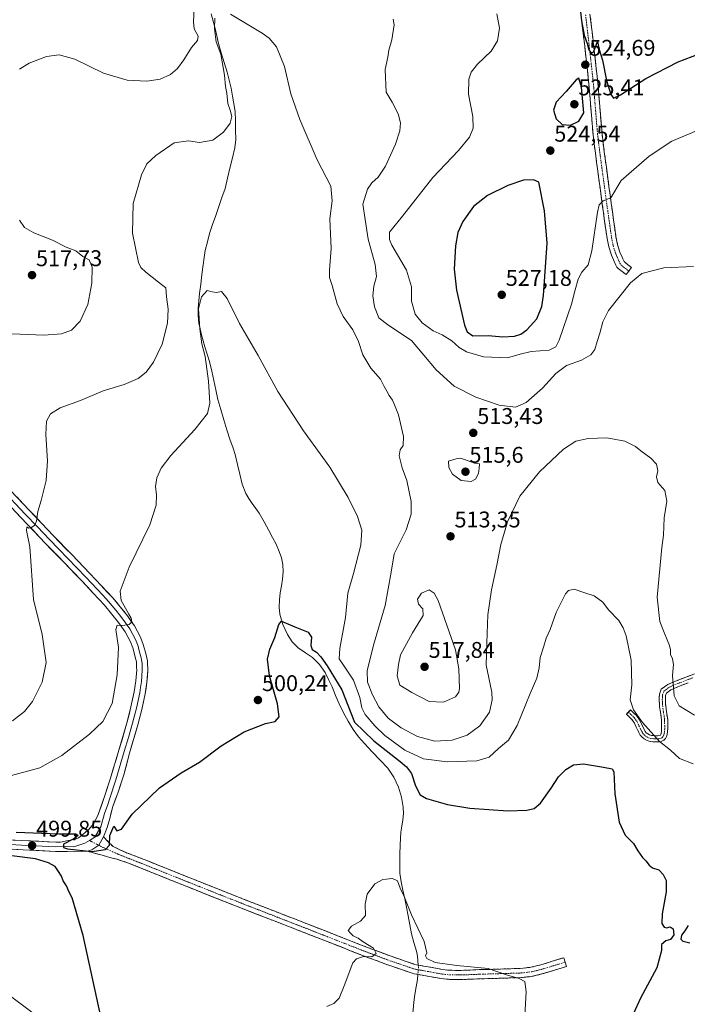
# Model space of a CAD drawing. Units: metres. Extents: x 563224 to 566674, y 4714840 to 4717185.
# Drawn here: x 564507 to 564801, y 4716112 to 4716546 of the extents above; entities that cross this region are included whole.
import ezdxf
from ezdxf.enums import TextEntityAlignment as Align

# ---------------------------------------------------------------- set-up
doc = ezdxf.new("R2010")
doc.units = ezdxf.units.M
doc.header["$MEASUREMENT"] = 0
doc.linetypes.add('TRAZO_Y_PUNTO', pattern=[1, 0.5, -0.25, 0, -0.25])
doc.linetypes.add('TRAZOSX2', pattern=[1.5, 1, -0.5])
for name, color, linetype, lineweight in [('Camino', 19, 'TRAZOSX2', 0), ('Camino Cxs', 19, 'Continuous', 0), ('Camino eje', 19, 'TRAZO_Y_PUNTO', 0), ('Carátula', 7, 'Continuous', 5), ('Corriente natural lineal', 142, 'Continuous', 13), ('Corriente natural lineal oculto', 19, 'TRAZO_Y_PUNTO', 13), ('Curva de nivel maestra', 36, 'Continuous', 30), ('Curva de nivel normal', 36, 'Continuous', 0), ('Layer 0', 7, 'Continuous', 0), ('Punto de cota en terreno', 7, 'Continuous', 0), ('Rótulo de punto de cota en terreno', 19, 'Continuous', 0), ('Tendido', 6, 'Continuous', 0)]:
    doc.layers.add(name, color=color, linetype=linetype, lineweight=lineweight)
doc.styles.add('Arial', font='txt', dxfattribs={"height": 0.2})

# ---------------------------------------------------------------- blocks, each defined once
blk = doc.blocks.new('*U216')
at = {"layer": 'Curva de nivel normal', "color": 36, "linetype": 'Continuous', "lineweight": 0}
blk.add_polyline3d([(564728.99, 4716104.62, 495), (564729.76, 4716117.71, 495), (564729.18, 4716122.26, 495), (564726.65, 4716123.65, 495), (564721.08, 4716125.14, 495), (564712.98, 4716128.05, 495), (564699.2, 4716129.27, 495), (564689.68, 4716130.72, 495), (564685.93, 4716132.4, 495), (564685.34, 4716133.55, 495), (564686, 4716134.96, 495), (564684.87, 4716139.97, 495), (564679.18, 4716151.64, 495), (564676, 4716159.74, 495), (564674.2, 4716163.47, 495), (564673.11, 4716166.59, 495), (564670.83, 4716167.67, 495), (564666.62, 4716167.31, 495), (564663.13, 4716165.26, 495), (564659.74, 4716160.84, 495), (564658.8, 4716156.31, 495), (564659, 4716151.36, 495), (564656.82, 4716148.86, 495), (564652.73, 4716146.7, 495), (564651.38, 4716144.82, 495), (564652.29, 4716143.65, 495), (564653.47, 4716142.43, 495), (564655.72, 4716141.34, 495), (564657.87, 4716139.83, 495), (564662.48, 4716136.96, 495), (564663.7, 4716134.65, 495), (564661.74, 4716133.14, 495), (564658.12, 4716133.32, 495), (564655, 4716132.33, 495), (564653.43, 4716130.48, 495), (564649.55, 4716120.31, 495), (564647.32, 4716114.94, 495), (564645.06, 4716112.53, 495), (564641.86, 4716111.22, 495)], dxfattribs=at)
blk = doc.blocks.new('5PATER')
at = {"layer": 'Carátula', "linetype": 'Continuous', "lineweight": 5}
h = blk.add_hatch(color=250, dxfattribs=at)
edge = h.paths.add_edge_path()
edge.add_ellipse((0, 0.01), major_axis=(-1.33, -1.34), ratio=0.999422, start_angle=0, end_angle=360)

msp = doc.modelspace()

# ---------------------------------------------------------------- linework, layer by layer
at = {"layer": 'Camino', "color": 19, "linetype": 'TRAZOSX2', "lineweight": 0}
for points in [[(564773.79, 4716433.91), (564772.06, 4716435.23), (564770.32, 4716436.55), (564769.68, 4716437.26), (564769.23, 4716438.12), (564768.24, 4716440.4), (564767.77, 4716441.4), (564767.33, 4716442.42), (564766.2, 4716446.13), (564765.42, 4716449.9), (564764.32, 4716457.54), (564762.8, 4716468.56), (564761.31, 4716479.57), (564760.25, 4716487.51), (564759.25, 4716495.48), (564758.37, 4716505.96), (564757.55, 4716516.45), (564756.57, 4716525.57), (564755.55, 4716534.68), (564754.77, 4716541.45), (564753.95, 4716548.21)], [(564757.88, 4716548.78), (564758.71, 4716541.91), (564759.49, 4716535.12), (564760.51, 4716526), (564761.5, 4716516.82), (564762.32, 4716506.28), (564763.19, 4716495.89), (564764.18, 4716488.02), (564765.24, 4716480.1), (564766.73, 4716469.1), (564768.25, 4716458.09), (564769.33, 4716450.58), (564770.05, 4716447.11), (564771.06, 4716443.79), (564771.38, 4716443.04), (564771.85, 4716442.03), (564772.37, 4716440.83), (564772.93, 4716439.62), (564774.46, 4716438.38), (564776.19, 4716437.06), (564774.99, 4716435.49)], [(564774.99, 4716435.49), (564773.79, 4716433.91)], [(564774.84, 4716241.06), (564775.77, 4716242.01), (564776.97, 4716240.84), (564778.33, 4716239.51), (564779.76, 4716237.56), (564780.67, 4716235.57), (564782.25, 4716232.42), (564782.67, 4716231.96), (564783.31, 4716231.46), (564784.15, 4716230.97), (564784.94, 4716230.72), (564785.75, 4716230.65), (564786.79, 4716230.62), (564788.27, 4716230.66), (564788.89, 4716230.93), (564789.24, 4716231.55), (564789.41, 4716232.62), (564789.45, 4716233.79), (564789.43, 4716237.64), (564788.91, 4716240.98), (564788.58, 4716243.35), (564788.46, 4716244.82), (564788.41, 4716246.29), (564788.42, 4716247.44), (564788.52, 4716248.88), (564789.28, 4716251.09), (564792.16, 4716253.17), (564794.59, 4716254.26), (564800.14, 4716256.44), (564805.64, 4716258.59)], [(564801.12, 4716253.94), (564795.63, 4716251.8), (564793.51, 4716250.84), (564791.53, 4716249.41), (564791.16, 4716248.34), (564791.09, 4716247.33), (564791.08, 4716246.32), (564791.13, 4716244.98), (564791.24, 4716243.65), (564791.56, 4716241.35), (564792.11, 4716237.65), (564792.12, 4716235.7), (564792.12, 4716233.75), (564792.08, 4716232.41), (564791.92, 4716231.11), (564791.63, 4716230.26), (564791.15, 4716229.44), (564790.48, 4716228.69), (564789.31, 4716228.07), (564788.16, 4716227.96), (564786.76, 4716227.94), (564785.59, 4716227.97), (564784.41, 4716228.08), (564783.07, 4716228.5), (564781.8, 4716229.24), (564780.84, 4716229.99), (564780.03, 4716230.88), (564778.25, 4716234.41), (564777.44, 4716236.2), (564776.3, 4716237.75), (564775.1, 4716238.92), (564773.9, 4716240.1), (564774.84, 4716241.06)], [(564543.52, 4716186), (564547.76, 4716181.77), (564553.68, 4716179.02), (564559.15, 4716176.96), (564568.28, 4716173.31), (564577.39, 4716169.66), (564589.72, 4716164.74), (564602.04, 4716159.85), (564614.81, 4716154.86), (564627.61, 4716149.9), (564642.81, 4716143.95), (564657.98, 4716138), (564669.34, 4716133.72), (564680.76, 4716129.81), (564681.4, 4716129.63), (564682.11, 4716129.49), (564683.29, 4716129.3), (564684.58, 4716129.09), (564690.54, 4716128), (564693.05, 4716127.56), (564695.07, 4716127.32), (564697.15, 4716127.21), (564699.11, 4716127.16), (564701.05, 4716127.18), (564705.1, 4716127.34), (564709.23, 4716127.5), (564718.43, 4716127.76), (564727.42, 4716128.04), (564731.83, 4716128.56), (564736.21, 4716129.64), (564741.23, 4716131.18), (564746.36, 4716132.75), (564746.96, 4716130.81)], [(564699.07, 4716123.11), (564697, 4716123.16), (564694.72, 4716123.27), (564692.46, 4716123.54), (564687.19, 4716124.48), (564685.54, 4716124.79), (564683.88, 4716125.09), (564682.64, 4716125.3), (564681.4, 4716125.49), (564680.48, 4716125.68), (564679.56, 4716125.92), (564667.97, 4716129.9), (564656.52, 4716134.21), (564641.33, 4716140.17), (564626.14, 4716146.12), (564613.34, 4716151.08), (564600.56, 4716156.07), (564588.22, 4716160.97), (564575.88, 4716165.89), (564557.66, 4716173.19), (564555.01, 4716174.23), (564552.35, 4716175.22), (564549.33, 4716176.2), (564546.25, 4716176.97), (564536.33, 4716179.76)], [(564746.96, 4716130.81), (564747.55, 4716128.87), (564737.29, 4716125.73), (564732.56, 4716124.55), (564727.72, 4716123.99), (564718.55, 4716123.71), (564709.37, 4716123.44), (564701.15, 4716123.12), (564699.07, 4716123.11)]]:
    msp.add_lwpolyline(points, dxfattribs=at)
at = {"layer": 'Camino Cxs', "color": 19, "linetype": 'Continuous', "lineweight": 0}
msp.add_lwpolyline([(564543.52, 4716186), (564541.44, 4716182.33), (564538.34, 4716180.29), (564536.33, 4716179.76)], dxfattribs=at)
for points in [[(564757.88, 4716548.78, 525.31), (564758.3, 4716545.35, 525.24), (564758.71, 4716541.91, 525.13), (564759.1, 4716538.52, 525.01), (564759.49, 4716535.12, 524.9), (564760, 4716530.56, 524.75), (564760.51, 4716526, 524.65), (564761.01, 4716521.41, 524.58), (564761.5, 4716516.82, 524.48), (564761.77, 4716513.31, 524.35), (564762.05, 4716509.79, 524.15), (564762.32, 4716506.28, 523.93), (564762.61, 4716502.82, 523.69), (564762.9, 4716499.35, 523.42), (564763.19, 4716495.89, 523.07), (564763.69, 4716491.96, 522.64), (564764.18, 4716488.02, 522.22), (564764.71, 4716484.06, 521.77), (564765.24, 4716480.1, 521.35), (564765.74, 4716476.43, 520.98), (564766.23, 4716472.77, 520.61), (564766.73, 4716469.1, 520.17), (564767.24, 4716465.43, 519.63), (564767.74, 4716461.76, 519.08), (564768.25, 4716458.09, 518.51), (564768.79, 4716454.34, 518.01), (564769.33, 4716450.58, 517.52), (564770.05, 4716447.11, 517.11), (564771.06, 4716443.79, 516.84), (564771.38, 4716443.04, 516.75), (564771.85, 4716442.03, 516.59), (564772.37, 4716440.83, 516.39), (564772.93, 4716439.62, 516.19), (564774.46, 4716438.38, 515.88), (564776.19, 4716437.06, 515.55), (564773.79, 4716433.91, 515.41), (564772.06, 4716435.23, 515.73), (564770.32, 4716436.55, 516.08), (564769.68, 4716437.26, 516.23), (564769.23, 4716438.12, 516.37), (564768.24, 4716440.4, 516.69), (564767.77, 4716441.4, 516.82), (564767.33, 4716442.42, 516.95), (564766.2, 4716446.13, 517.48), (564765.42, 4716449.9, 518.07), (564764.87, 4716453.72, 518.55), (564764.32, 4716457.54, 518.96), (564763.81, 4716461.21, 519.32), (564763.31, 4716464.89, 519.69), (564762.8, 4716468.56, 520.13), (564762.3, 4716472.23, 520.51), (564761.81, 4716475.9, 520.9), (564761.31, 4716479.57, 521.36), (564760.78, 4716483.54, 521.98), (564760.25, 4716487.51, 522.51), (564759.75, 4716491.5, 522.98), (564759.25, 4716495.48, 523.39), (564758.96, 4716498.97, 523.68), (564758.66, 4716502.47, 523.93), (564758.37, 4716505.96, 524.09), (564758.1, 4716509.46, 524.16), (564757.82, 4716512.95, 524.12), (564757.55, 4716516.45, 524.19), (564757.06, 4716521.01, 524.35), (564756.57, 4716525.57, 524.48), (564756.06, 4716530.13, 524.6), (564755.55, 4716534.68, 524.77), (564755.16, 4716538.07, 524.83), (564754.77, 4716541.45, 524.86), (564754.36, 4716544.83, 524.88), (564753.95, 4716548.21, 524.9)], [(564801.12, 4716253.94, 511.28), (564798.38, 4716252.87, 510.65), (564795.63, 4716251.8, 510.06), (564793.51, 4716250.84, 509.62), (564791.53, 4716249.41, 509.14), (564791.16, 4716248.34, 509.04), (564791.09, 4716247.33, 508.92), (564791.08, 4716246.32, 508.81), (564791.13, 4716244.98, 508.67), (564791.24, 4716243.65, 508.55), (564791.56, 4716241.35, 508.16), (564792.11, 4716237.65, 507.51), (564792.12, 4716235.7, 507.07), (564792.12, 4716233.75, 506.63), (564792.08, 4716232.41, 506.32), (564791.92, 4716231.11, 505.99), (564791.63, 4716230.26, 505.73), (564791.15, 4716229.44, 505.47), (564790.48, 4716228.69, 505.21), (564789.31, 4716228.07, 504.94), (564788.16, 4716227.96, 504.76), (564786.76, 4716227.94, 504.57), (564785.59, 4716227.97, 504.4), (564784.41, 4716228.08, 504.25), (564783.07, 4716228.5, 504.12), (564781.8, 4716229.24, 504.02), (564780.84, 4716229.99, 503.95), (564780.03, 4716230.88, 503.88), (564778.25, 4716234.41, 503.76), (564777.44, 4716236.2, 503.82), (564776.3, 4716237.75, 503.69), (564775.1, 4716238.92, 503.62), (564773.9, 4716240.1, 503.57), (564775.77, 4716242.01, 504.45), (564776.97, 4716240.84, 504.55), (564778.33, 4716239.51, 504.71), (564779.76, 4716237.56, 504.77), (564780.67, 4716235.57, 504.65), (564782.25, 4716232.42, 504.44), (564782.67, 4716231.96, 504.46), (564783.31, 4716231.46, 504.51), (564784.15, 4716230.97, 504.59), (564784.94, 4716230.72, 504.69), (564785.75, 4716230.65, 504.81), (564786.79, 4716230.62, 504.98), (564788.27, 4716230.66, 505.24), (564788.89, 4716230.93, 505.4), (564789.24, 4716231.55, 505.57), (564789.41, 4716232.62, 505.81), (564789.45, 4716233.79, 506.05), (564789.43, 4716237.64, 506.9), (564788.91, 4716240.98, 507.55), (564788.58, 4716243.35, 508.03), (564788.46, 4716244.82, 508.22), (564788.41, 4716246.29, 508.42), (564788.42, 4716247.44, 508.58), (564788.52, 4716248.88, 508.75), (564789.28, 4716251.09, 508.94), (564792.16, 4716253.17, 509.41), (564794.59, 4716254.26, 509.87), (564797.37, 4716255.35, 510.44), (564800.14, 4716256.44, 511.06), (564802.89, 4716257.52, 511.66)]]:
    msp.add_polyline3d(points, dxfattribs=at)
msp.add_polyline3d([(564536.33, 4716179.76, 499.9), (564538.34, 4716180.29, 499.95), (564541.44, 4716182.33, 500.08), (564543.52, 4716186, 500.08), (564545.64, 4716183.88, 499.96), (564547.76, 4716181.77, 499.79), (564550.72, 4716180.39, 499.63), (564553.68, 4716179.02, 499.44), (564556.42, 4716177.99, 499.15), (564559.15, 4716176.96, 499.07), (564563.72, 4716175.14, 499.02), (564568.28, 4716173.31, 498.74), (564572.84, 4716171.49, 498.59), (564577.39, 4716169.66, 498.59), (564581.5, 4716168.02, 498.39), (564585.61, 4716166.38, 498.15), (564589.72, 4716164.74, 498.13), (564593.83, 4716163.11, 497.9), (564597.93, 4716161.48, 497.71), (564602.04, 4716159.85, 497.64), (564606.3, 4716158.19, 497.36), (564610.55, 4716156.52, 497.09), (564614.81, 4716154.86, 497.05), (564619.08, 4716153.21, 496.77), (564623.34, 4716151.55, 496.49), (564627.61, 4716149.9, 496.45), (564631.41, 4716148.41, 496.29), (564635.21, 4716146.93, 495.95), (564639.01, 4716145.44, 495.86), (564642.81, 4716143.95, 495.78), (564646.6, 4716142.46, 495.47), (564650.4, 4716140.98, 495.32), (564654.19, 4716139.49, 495.25), (564657.98, 4716138, 495.01), (564661.77, 4716136.57, 494.73), (564665.55, 4716135.15, 494.71), (564669.34, 4716133.72, 494.58), (564673.15, 4716132.42, 494.28), (564676.95, 4716131.11, 494.25), (564680.76, 4716129.81, 494.4), (564681.4, 4716129.63, 494.41), (564682.11, 4716129.49, 494.43), (564683.29, 4716129.3, 494.47), (564684.58, 4716129.09, 494.49), (564687.56, 4716128.55, 494.49), (564690.54, 4716128, 494.46), (564693.05, 4716127.56, 494.49), (564695.07, 4716127.32, 494.54), (564697.15, 4716127.21, 494.62), (564699.11, 4716127.16, 494.69), (564701.05, 4716127.18, 494.77), (564705.1, 4716127.34, 494.74), (564709.23, 4716127.5, 494.78), (564713.83, 4716127.63, 494.88), (564718.43, 4716127.76, 494.98), (564722.93, 4716127.9, 495.08), (564727.42, 4716128.04, 495.21), (564731.83, 4716128.56, 495.44), (564736.21, 4716129.64, 495.68), (564738.72, 4716130.41, 495.81), (564741.23, 4716131.18, 495.92), (564743.8, 4716131.97, 496.08), (564746.36, 4716132.75, 496.21), (564747.55, 4716128.87, 496.51), (564744.13, 4716127.82, 496.23), (564740.71, 4716126.78, 495.95), (564737.29, 4716125.73, 495.71), (564732.56, 4716124.55, 495.31), (564727.72, 4716123.99, 494.98), (564723.14, 4716123.85, 494.73), (564718.55, 4716123.71, 494.65), (564713.96, 4716123.58, 494.61), (564709.37, 4716123.44, 494.55), (564705.26, 4716123.28, 494.49), (564701.15, 4716123.12, 494.43), (564699.07, 4716123.11, 494.38), (564697, 4716123.16, 494.35), (564694.72, 4716123.27, 494.25), (564692.46, 4716123.54, 494.14), (564689.83, 4716124.01, 494.13), (564687.19, 4716124.48, 494.18), (564685.54, 4716124.79, 494.24), (564683.88, 4716125.09, 494.32), (564682.64, 4716125.3, 494.37), (564681.4, 4716125.49, 494.4), (564680.48, 4716125.68, 494.33), (564679.56, 4716125.92, 494.28), (564675.7, 4716127.25, 494.25), (564671.83, 4716128.57, 494.27), (564667.97, 4716129.9, 494.28), (564664.15, 4716131.34, 494.58), (564660.34, 4716132.77, 494.84), (564656.52, 4716134.21, 494.87), (564652.72, 4716135.7, 495.19), (564648.93, 4716137.19, 495.53), (564645.13, 4716138.68, 495.69), (564641.33, 4716140.17, 495.72), (564637.53, 4716141.66, 495.91), (564633.74, 4716143.15, 495.97), (564629.94, 4716144.63, 496.07), (564626.14, 4716146.12, 496.33), (564621.87, 4716147.77, 496.41), (564617.61, 4716149.43, 496.6), (564613.34, 4716151.08, 496.89), (564609.08, 4716152.74, 497.1), (564604.82, 4716154.41, 497.25), (564600.56, 4716156.07, 497.53), (564596.45, 4716157.7, 497.69), (564592.33, 4716159.34, 497.76), (564588.22, 4716160.97, 498), (564584.11, 4716162.61, 498.16), (564579.99, 4716164.25, 498.22), (564575.88, 4716165.89, 498.43), (564571.33, 4716167.72, 498.66), (564566.77, 4716169.54, 498.67), (564562.22, 4716171.37, 498.98), (564557.66, 4716173.19, 499.21), (564555.01, 4716174.23, 499.25), (564552.35, 4716175.22, 499.36), (564549.33, 4716176.2, 499.54), (564546.25, 4716176.97, 499.69), (564542.94, 4716177.9, 499.8), (564539.63, 4716178.83, 499.86), (564536.33, 4716179.76, 499.9)], close=True, dxfattribs=at)
at = {"layer": 'Camino eje', "color": 19, "linetype": 'TRAZO_Y_PUNTO', "lineweight": 0}
for points in [[(564755.92, 4716548.5), (564756.74, 4716541.68), (564757.52, 4716534.9), (564758.54, 4716525.79), (564759.53, 4716516.64), (564760.35, 4716506.12), (564761.22, 4716495.69), (564762.22, 4716487.77), (564763.28, 4716479.84), (564764.77, 4716468.83), (564766.29, 4716457.82), (564767.38, 4716450.24), (564768.13, 4716446.62), (564769.2, 4716443.11), (564769.5, 4716442.41), (564769.93, 4716441.47), (564770.31, 4716440.62), (564770.67, 4716439.79), (564771.06, 4716438.9), (564771.49, 4716438.22), (564772.54, 4716437.36), (564774.99, 4716435.49)], [(564774.84, 4716241.06), (564775.93, 4716239.99), (564777.32, 4716238.63), (564778.6, 4716236.88), (564779.06, 4716235.89), (564779.46, 4716234.99), (564780.25, 4716233.42), (564781.14, 4716231.65), (564781.65, 4716231.09), (564782.4, 4716230.48), (564782.98, 4716230.11), (564783.61, 4716229.74), (564784.48, 4716229.46), (564785.47, 4716229.33), (564786.52, 4716229.29), (564787.39, 4716229.29), (564788.21, 4716229.31), (564788.92, 4716229.38), (564789.57, 4716229.72), (564790.07, 4716230.26), (564790.49, 4716231.07), (564790.72, 4716232.29), (564790.77, 4716233.19), (564790.79, 4716233.77), (564790.79, 4716234.75), (564790.77, 4716237.65), (564790.5, 4716239.5), (564790.24, 4716241.17), (564789.91, 4716243.5), (564789.8, 4716244.9), (564789.77, 4716245.57), (564789.75, 4716246.56), (564789.77, 4716247.64), (564789.84, 4716248.61), (564790.41, 4716250.25), (564792.84, 4716252.01), (564794.05, 4716252.55), (564795.11, 4716253.03), (564797.89, 4716254.12), (564800.63, 4716255.19), (564803.38, 4716256.27)], [(564537.3, 4716184.42), (564541.44, 4716182.33)], [(564541.44, 4716182.33), (564543.3, 4716181.34), (564550.77, 4716178.04), (564558.41, 4716175.08), (564562.97, 4716173.25), (564576.64, 4716167.78), (564588.97, 4716162.86), (564601.3, 4716157.96), (564614.08, 4716152.97), (564626.88, 4716148.01), (564642.07, 4716142.06), (564657.25, 4716136.11), (564668.66, 4716131.81), (564674.37, 4716129.86), (564680.32, 4716127.82), (564680.94, 4716127.66), (564681.58, 4716127.53), (564682.97, 4716127.3), (564683.59, 4716127.2), (564684.23, 4716127.09), (564685.08, 4716126.94), (564686.73, 4716126.64), (564687.56, 4716126.48), (564688.87, 4716126.25), (564690.18, 4716126.01), (564691.44, 4716125.79), (564692.76, 4716125.55), (564694.9, 4716125.3), (564696.04, 4716125.24), (564697.08, 4716125.19), (564699.09, 4716125.14), (564700.13, 4716125.14), (564701.1, 4716125.15), (564709.3, 4716125.47), (564713.9, 4716125.6), (564718.49, 4716125.74), (564722.99, 4716125.88), (564727.57, 4716126.02), (564729.78, 4716126.28), (564732.2, 4716126.56), (564734.56, 4716127.15), (564736.75, 4716127.69), (564746.96, 4716130.81)]]:
    msp.add_lwpolyline(points, dxfattribs=at)
at = {"layer": 'Corriente natural lineal', "color": 142, "linetype": 'Continuous', "lineweight": 13}
for points in [[(564590.96, 4716548.87, 510.27), (564591.88, 4716545.67, 510.15), (564592.79, 4716542.47, 510.11), (564593.48, 4716539.17, 509.95), (564594.16, 4716535.86, 509.96), (564595.43, 4716531.65, 509.85), (564596.69, 4716527.43, 509.39), (564597.96, 4716523.22, 509.41), (564598.9, 4716519.65, 509.4), (564599.83, 4716516.08, 509.16), (564600.39, 4716512.64, 508.92), (564600.96, 4716509.19, 508.57), (564601.52, 4716505.75, 508.76), (564601.62, 4716501.65, 508.92), (564601.73, 4716497.55, 508.4), (564601.83, 4716493.45, 507.65), (564601.44, 4716489.81, 507.19), (564600.35, 4716485.34, 507.34), (564599.25, 4716480.86, 507.39), (564598.16, 4716476.39, 507.39), (564597.06, 4716471.91, 507.41), (564595.69, 4716467.94, 507.4), (564594.33, 4716463.96, 506.83), (564592.96, 4716459.99, 506.74), (564591.6, 4716456.01, 506.5), (564590.23, 4716452.04, 506.31), (564589.3, 4716448.33, 506.22), (564588.37, 4716444.61, 506.16), (564587.87, 4716441.43, 506.14), (564587.37, 4716438.25, 506.18), (564586.85, 4716434, 505.99), (564586.34, 4716429.76, 505.58), (564585.82, 4716425.51, 505.39), (564585.51, 4716422.34, 505.34), (564585.2, 4716419.16, 505.39), (564585.17, 4716415.86, 505.31), (564585.58, 4716412.57, 505.04), (564586.16, 4716409.94, 504.66), (564586.73, 4716407.31, 504.52), (564587.44, 4716404.72, 504.68), (564588.14, 4716402.13, 504.78), (564589.2, 4716398.83, 504.73), (564590.26, 4716395.53, 504.49), (564591.24, 4716391.39, 504.17), (564592.21, 4716387.25, 504.15), (564593.06, 4716383.06, 504.15), (564593.9, 4716378.87, 504.07), (564595.23, 4716374.39, 503.79), (564596.55, 4716369.92, 503.56), (564597.88, 4716365.44, 503.49), (564599.31, 4716360.93, 503.3), (564600.44, 4716357.77, 503.04), (564601.57, 4716354.61, 502.75), (564602.61, 4716350.25, 502.83), (564603.65, 4716345.9, 502.84), (564604.69, 4716341.54, 502.58), (564606.19, 4716337.37, 502.22), (564607.63, 4716335.18, 502.3), (564609.06, 4716332.99, 502.25), (564610.61, 4716330.86, 501.96), (564612.16, 4716328.73, 501.69), (564614.3, 4716324.91, 501.74), (564616.43, 4716321.09, 501.09), (564617.99, 4716318.05, 501.14), (564619.55, 4716315, 501.22), (564620.99, 4716311.89, 500.87), (564622, 4716309.07, 500.68), (564622.56, 4716306.15, 500.55), (564622.67, 4716302.9, 500.38), (564622.4, 4716299.65, 500.3), (564621.89, 4716296.66, 500.12), (564621.37, 4716293.67, 499.9), (564621.03, 4716290.49, 499.97), (564620.93, 4716287.3, 500.03), (564621.21, 4716284.21, 500.09), (564622.49, 4716279.68, 499.95), (564624.56, 4716275.25, 499.61), (564626.69, 4716272.05, 499.15), (564629.31, 4716269.33, 499.05), (564632.46, 4716267.19, 499.03), (564635.6, 4716265.05, 499.04), (564638.65, 4716261.95, 498.99), (564641.18, 4716258.44, 498.66), (564642.71, 4716255.34, 498.35), (564644.24, 4716252.23, 497.89), (564645.79, 4716248.42, 497.86), (564647.34, 4716244.61, 497.84), (564649.27, 4716240.69, 498.05), (564651.39, 4716237.06, 497.97), (564653.51, 4716233.42, 497.67), (564655.88, 4716230.15, 497.59), (564658.5, 4716227.13, 497.62), (564661.95, 4716223.53, 497.57), (564665.39, 4716219.92, 497.35), (564668.84, 4716216.32, 496.97), (564671.51, 4716212.36, 496.66), (564673.45, 4716207.91, 496.28), (564674.87, 4716203.57, 496.12), (564675.6, 4716199.14, 495.8), (564675.65, 4716196.34, 495.76), (564675.44, 4716193.56, 495.76), (564675.01, 4716190.82, 495.84), (564674.57, 4716188.07, 495.86), (564674.39, 4716185.29, 495.79), (564674.2, 4716182.5, 495.72), (564674.12, 4716178.22, 495.69), (564674.03, 4716173.94, 495.71), (564674.16, 4716170.08, 495.61), (564674.65, 4716166.24, 495.52), (564675.44, 4716162.49, 495.35), (564676.23, 4716158.74, 494.92), (564677.01, 4716154.99, 494.82), (564677.8, 4716151.24, 494.77), (564678.49, 4716147.23, 494.68), (564679.18, 4716143.22, 494.54), (564680.29, 4716139.45, 494.45), (564681.4, 4716135.68, 494.4), (564681.84, 4716133.51, 494.42), (564682.21, 4716129.47, 494.44)], [(564682.05, 4716125.39, 494.39), (564681.89, 4716123.2, 494.33), (564681.32, 4716119.85, 493.85), (564680.76, 4716116.49, 493.54), (564680.19, 4716113.14, 493.4), (564679.89, 4716108.28, 493.33)]]:
    msp.add_polyline3d(points, dxfattribs=at)
at = {"layer": 'Corriente natural lineal oculto', "color": 19, "linetype": 'TRAZO_Y_PUNTO', "lineweight": 13}
msp.add_polyline3d([(564682.21, 4716129.47, 494.44), (564682.29, 4716128.63, 494.43), (564682.05, 4716125.39, 494.39)], dxfattribs=at)
at = {"layer": 'Curva de nivel maestra', "color": 36, "linetype": 'Continuous', "lineweight": 30}
for points in [[(564753.58, 4716551.07, 525), (564754.2, 4716545.74, 525), (564755.3, 4716539.48, 525), (564756.57, 4716535.84, 525), (564757.39, 4716533, 525), (564758.32, 4716531.76, 525), (564759.26, 4716531.78, 525), (564760.06, 4716533.47, 525), (564761.16, 4716536.69, 525), (564761.91, 4716533.18, 525), (564763.37, 4716528.46, 525), (564765.19, 4716519.46, 525), (564767.04, 4716513.34, 525), (564768.31, 4716511.76, 525), (564771.31, 4716513.16, 525), (564782.56, 4716520.4, 525), (564796.8, 4716527.71, 525), (564809, 4716532.36, 525)], [(564749.34, 4716499.81, 525), (564753.03, 4716501.5, 525), (564755.13, 4716505.16, 525), (564754.17, 4716516.61, 525), (564752.92, 4716520.55, 525), (564751.72, 4716519.77, 525), (564747.33, 4716514.59, 525), (564742.99, 4716509.88, 525), (564741.76, 4716506.37, 525), (564743.05, 4716502.52, 525), (564745.6, 4716500.14, 525), (564749.34, 4716499.81, 525)], [(564719.49, 4716406.5, 525), (564724.6, 4716406.73, 525), (564727.34, 4716407.72, 525), (564730.06, 4716409.56, 525), (564734.52, 4716414.42, 525), (564736.7, 4716419.91, 525), (564737.36, 4716424.7, 525), (564738.97, 4716447.74, 525), (564737.83, 4716462.08, 525), (564735.34, 4716474.61, 525), (564733.05, 4716475.71, 525), (564728.62, 4716475.55, 525), (564721.69, 4716473.23, 525), (564712.66, 4716468.8, 525), (564706.52, 4716463.94, 525), (564701.8, 4716457.28, 525), (564699.66, 4716452.5, 525), (564698.67, 4716446.58, 525), (564698.07, 4716436.34, 525), (564699.1, 4716427.04, 525), (564702.62, 4716411.55, 525), (564703.69, 4716408.67, 525), (564706.28, 4716406.95, 525), (564712.96, 4716407.04, 525), (564719.49, 4716406.5, 525)], [(564505.07, 4716188.13, 500), (564523.87, 4716187.36, 500), (564531.26, 4716187.43, 500), (564532.38, 4716186.6, 500), (564530.47, 4716185.11, 500), (564525.96, 4716182.76, 500), (564525.89, 4716181.34, 500), (564527.68, 4716180.72, 500), (564538.32, 4716179.6, 500), (564544.46, 4716180.4, 500), (564546.14, 4716182.31, 500), (564546.29, 4716186.6, 500), (564548.1, 4716190.76, 500), (564549.46, 4716188.76, 500), (564551.48, 4716189.44, 500), (564556.17, 4716196.03, 500), (564568.25, 4716207.66, 500), (564577.81, 4716214.32, 500), (564585.8, 4716219.03, 500), (564595.35, 4716226.23, 500), (564605.5, 4716232.3, 500), (564614.97, 4716235.96, 500), (564619.17, 4716236.96, 500), (564620.97, 4716238.96, 500), (564620.25, 4716244.63, 500), (564616.66, 4716256.96, 500), (564615.77, 4716264.3, 500), (564616.74, 4716268.78, 500), (564619.08, 4716273.92, 500), (564620.78, 4716279.63, 500), (564622.02, 4716281.1, 500), (564627.78, 4716278.6, 500), (564633.68, 4716276.26, 500), (564635.16, 4716274.1, 500), (564634.84, 4716270.45, 500), (564635.53, 4716268.64, 500), (564637.34, 4716267.44, 500), (564639.29, 4716265.45, 500), (564642.06, 4716261.46, 500), (564648.61, 4716250.8, 500), (564654.09, 4716236.63, 500), (564662.67, 4716228.3, 500), (564674.2, 4716219.25, 500), (564677.03, 4716216.97, 500), (564679.17, 4716213.93, 500), (564681.04, 4716208.53, 500), (564683.08, 4716204.52, 500), (564685.89, 4716202.95, 500), (564695.14, 4716200.34, 500), (564705.01, 4716198.73, 500), (564713.34, 4716198.16, 500), (564721.67, 4716197.47, 500), (564730.01, 4716197.8, 500), (564733.34, 4716198.48, 500), (564736.01, 4716200.96, 500), (564740.74, 4716207.5, 500), (564743.95, 4716212.44, 500), (564747.29, 4716215.76, 500), (564750.56, 4716217.74, 500), (564754.99, 4716218.28, 500), (564763.87, 4716216.83, 500), (564767.61, 4716216, 500), (564768.46, 4716214.75, 500), (564768.88, 4716204.94, 500), (564770.67, 4716192.46, 500), (564773.32, 4716186.71, 500), (564777.1, 4716183.14, 500), (564778.95, 4716179.92, 500), (564781.02, 4716176.98, 500), (564782.56, 4716175.52, 500), (564783.93, 4716173.57, 500), (564785.47, 4716172.44, 500), (564788.16, 4716171.47, 500), (564790.18, 4716169.49, 500), (564791.44, 4716166.75, 500), (564791.5, 4716161.81, 500), (564789.66, 4716152.13, 500), (564789.51, 4716147.81, 500), (564790.51, 4716146.16, 500), (564791.54, 4716145.88, 500), (564793.22, 4716146.37, 500), (564794.55, 4716145.53, 500), (564794.88, 4716142.8, 500), (564793.33, 4716140.72, 500), (564791.24, 4716140.24, 500), (564789.35, 4716138.64, 500), (564789.41, 4716135.9, 500), (564787.31, 4716128.34, 500), (564780.08, 4716114.85, 500), (564777.12, 4716108.13, 500)], [(564542.28, 4716106.78, 500), (564534.54, 4716142.55, 500), (564529.76, 4716159.22, 500), (564528.44, 4716161.72, 500), (564527.19, 4716164.47, 500), (564525.69, 4716166.64, 500), (564525.03, 4716168.64, 500), (564523.69, 4716170.81, 500), (564522.19, 4716172.94, 500), (564519.36, 4716174.64, 500), (564513.55, 4716176.4, 500), (564503.08, 4716177.63, 500)], [(564801.82, 4716139.13, 500), (564798.93, 4716139.89, 500), (564798.08, 4716140.85, 500), (564798.41, 4716142.64, 500), (564799.78, 4716144.64, 500), (564801.32, 4716146.97, 500)]]:
    msp.add_polyline3d(points, dxfattribs=at)
at = {"layer": 'Curva de nivel normal', "color": 36, "linetype": 'Continuous', "lineweight": 0}
for points in [[(564583.41, 4716551.6, 515), (564583.12, 4716545.28, 515), (564583.43, 4716542.28, 515), (564585.24, 4716539.08, 515), (564584.93, 4716537.16, 515), (564582.28, 4716533.98, 515), (564578.93, 4716528.55, 515), (564576.12, 4716524.76, 515), (564573.03, 4716522.17, 515), (564568.55, 4716520.13, 515), (564562.67, 4716519.19, 515), (564553.93, 4716519.58, 515), (564543.51, 4716522.68, 515), (564530.95, 4716528.86, 515), (564524.01, 4716530.84, 515), (564518.47, 4716530.06, 515), (564510.82, 4716527.18, 515), (564506.52, 4716524.44, 515)], [(564503.36, 4716237.13, 510), (564508.76, 4716241.28, 510), (564512.26, 4716245.78, 510), (564516.54, 4716254.18, 510), (564518.26, 4716262.88, 510), (564516.56, 4716275.3, 510), (564512.72, 4716290.63, 510), (564510.99, 4716313.96, 510), (564509.56, 4716321.15, 510), (564509.8, 4716322.73, 510), (564510.62, 4716322.14, 510), (564511.57, 4716322.32, 510), (564513.15, 4716323.37, 510), (564514.04, 4716325.26, 510), (564514.66, 4716329.46, 510), (564516.13, 4716334.39, 510), (564518.19, 4716343.14, 510), (564518.86, 4716351.87, 510), (564518.08, 4716363.36, 510), (564518.46, 4716369.3, 510), (564520.2, 4716372.52, 510), (564524.45, 4716375.15, 510), (564533.36, 4716378.4, 510), (564543.36, 4716382.62, 510), (564552.69, 4716385.44, 510), (564558.83, 4716388.09, 510), (564562.26, 4716390.87, 510), (564565.54, 4716395.33, 510), (564569.32, 4716403.26, 510), (564571.71, 4716412.51, 510), (564571.99, 4716418.7, 510), (564571.32, 4716424.08, 510), (564570.95, 4716428.09, 510), (564567.82, 4716430.59, 510), (564562.2, 4716434.94, 510), (564559.92, 4716437.08, 510), (564559.01, 4716439.19, 510), (564556.26, 4716452.13, 510), (564556.58, 4716465.24, 510), (564560.24, 4716477.94, 510), (564562.56, 4716482.69, 510), (564566.51, 4716486.38, 510), (564574.68, 4716491.94, 510), (564581.02, 4716492.91, 510), (564585.78, 4716492.2, 510), (564591.64, 4716493.16, 510), (564596.4, 4716496.68, 510), (564599.32, 4716500.69, 510), (564600.01, 4716503.59, 510), (564599.32, 4716506.42, 510), (564598.26, 4716509.28, 510), (564597.83, 4716513.9, 510), (564597.27, 4716516.78, 510), (564596.88, 4716521.88, 510), (564595.15, 4716531.1, 510), (564593.12, 4716536.57, 510), (564592.44, 4716542.19, 510), (564592.6, 4716546.9, 510)], [(564599.46, 4716548.72, 510), (564613.37, 4716540.3, 510), (564616.46, 4716538.11, 510), (564619.75, 4716534.34, 510), (564623.21, 4716525.69, 510), (564626.09, 4716513.61, 510), (564630.02, 4716502.28, 510), (564637.73, 4716484.52, 510), (564643.65, 4716472.91, 510), (564644.28, 4716466.4, 510), (564643.25, 4716458.48, 510), (564643.79, 4716445.49, 510), (564643.04, 4716435.94, 510), (564643.1, 4716432.62, 510), (564644.31, 4716429.16, 510), (564646.53, 4716421.02, 510), (564649.18, 4716415.45, 510), (564653.36, 4716409.52, 510), (564655.9, 4716404.38, 510), (564657.79, 4716398.61, 510), (564661.33, 4716392.6, 510), (564665.51, 4716387.78, 510), (564667.18, 4716384.59, 510), (564668.41, 4716382.56, 510), (564669.45, 4716380.55, 510), (564670.9, 4716378.62, 510), (564671.72, 4716376.56, 510), (564673.5, 4716372.07, 510), (564675.66, 4716362.48, 510), (564675.62, 4716358.62, 510), (564674.31, 4716356.64, 510), (564673.86, 4716354, 510), (564675.16, 4716348.77, 510), (564677.16, 4716343.08, 510), (564679.05, 4716333.9, 510), (564679.08, 4716328.25, 510), (564676.82, 4716321.41, 510), (564671.56, 4716310.83, 510), (564670.3, 4716302.76, 510), (564667.62, 4716288.06, 510), (564662.54, 4716270.56, 510), (564659.77, 4716259.24, 510), (564659.79, 4716254.18, 510), (564662.04, 4716248.62, 510), (564664.85, 4716243.34, 510), (564669.02, 4716238.3, 510), (564674.66, 4716234.06, 510), (564681.87, 4716230.21, 510), (564689.52, 4716228.28, 510), (564697.11, 4716228.61, 510), (564703.78, 4716230.9, 510), (564709.4, 4716234.96, 510), (564713.53, 4716241.01, 510), (564714.75, 4716246.42, 510), (564714.6, 4716249.8, 510), (564712.2, 4716261.67, 510), (564712.46, 4716271.63, 510), (564712.94, 4716283.96, 510), (564714.43, 4716294.94, 510), (564716.88, 4716305.88, 510), (564718.56, 4716314.94, 510), (564721.5, 4716324.96, 510), (564727.01, 4716336.29, 510), (564735.63, 4716346.95, 510), (564746.2, 4716356.95, 510), (564751.58, 4716360.46, 510), (564757.05, 4716361.61, 510), (564765.28, 4716361.94, 510), (564773.26, 4716360.46, 510), (564777.96, 4716358.15, 510), (564780.22, 4716356.17, 510), (564784.67, 4716352.95, 510), (564787.12, 4716350.4, 510), (564787.73, 4716347.43, 510), (564787.13, 4716344.74, 510), (564787.8, 4716342.3, 510), (564790.84, 4716338.67, 510), (564791.78, 4716333.97, 510), (564790.61, 4716326.62, 510), (564790.26, 4716319.02, 510), (564789.55, 4716313.56, 510), (564787.48, 4716291.75, 510), (564788.68, 4716280.98, 510), (564790.62, 4716276.19, 510), (564791.82, 4716272.84, 510), (564792.94, 4716270.46, 510), (564793.4, 4716268.53, 510), (564793.34, 4716266.42, 510), (564794.24, 4716264.58, 510), (564794.66, 4716261.96, 510), (564794.24, 4716257.18, 510), (564794.9, 4716248.2, 510), (564797.16, 4716243.79, 510), (564803.87, 4716239.74, 510)], [(564804.84, 4716497.23, 520), (564794, 4716492.68, 520), (564784, 4716486.13, 520), (564771.67, 4716475.37, 520), (564767.01, 4716467.7, 520), (564763.67, 4716466.39, 520), (564761.97, 4716464.67, 520), (564761.18, 4716461.5, 520), (564758.76, 4716444.41, 520), (564757.12, 4716438.28, 520), (564754.3, 4716434.94, 520), (564752.65, 4716431.95, 520), (564751.29, 4716427.23, 520), (564749.72, 4716420.84, 520), (564744.26, 4716404.98, 520), (564742.86, 4716402.12, 520), (564739.84, 4716400.57, 520), (564731.97, 4716400, 520), (564727.18, 4716398.89, 520), (564721.51, 4716397.15, 520), (564710.92, 4716397.6, 520), (564703.52, 4716399.8, 520), (564700.22, 4716401.83, 520), (564697.06, 4716404.67, 520), (564692.71, 4716407.33, 520), (564688.83, 4716409.14, 520), (564683.96, 4716412.58, 520), (564680.9, 4716416.52, 520), (564679.28, 4716422.18, 520), (564679.28, 4716428.53, 520), (564677.01, 4716435.92, 520), (564670.63, 4716446.82, 520), (564669.5, 4716449.35, 520), (564669.6, 4716452.59, 520), (564675.24, 4716459.63, 520), (564688.67, 4716476.69, 520), (564699.98, 4716488.64, 520), (564704.79, 4716494.46, 520), (564706.39, 4716498.52, 520), (564706.28, 4716503.6, 520), (564704.42, 4716513.52, 520), (564704.54, 4716520.02, 520), (564705.54, 4716523.12, 520), (564708.34, 4716526.63, 520), (564714.32, 4716532.45, 520), (564717.1, 4716537.02, 520), (564717.94, 4716542.61, 520), (564716.88, 4716548.94, 520)], [(564803.49, 4716437.53, 515), (564790.38, 4716436.93, 515), (564780.79, 4716434.37, 515), (564775.74, 4716430.28, 515), (564766.03, 4716418.1, 515), (564763.5, 4716413.11, 515), (564762.24, 4716408.06, 515), (564760.98, 4716404.45, 515), (564759.95, 4716400.95, 515), (564758.21, 4716398.54, 515), (564754.14, 4716396.22, 515), (564747.51, 4716393.86, 515), (564742.9, 4716390.32, 515), (564736.92, 4716383.81, 515), (564729.71, 4716377.56, 515), (564725.08, 4716375.45, 515), (564717.9, 4716376.35, 515), (564707.58, 4716379.83, 515), (564698.06, 4716384.71, 515), (564690.06, 4716391.97, 515), (564679.22, 4716404.83, 515), (564668.76, 4716411.7, 515), (564664.9, 4716414.83, 515), (564662.94, 4716419.77, 515), (564662.18, 4716424.51, 515), (564662.6, 4716428.74, 515), (564663.8, 4716433.12, 515), (564663.24, 4716438.4, 515), (564660.11, 4716449.6, 515), (564658.86, 4716458.22, 515), (564657.75, 4716464.93, 515), (564659.88, 4716471.54, 515), (564661.74, 4716474.31, 515), (564664.62, 4716476.82, 515), (564667.83, 4716481.73, 515), (564672.15, 4716491.38, 515), (564674.06, 4716497.22, 515), (564674.32, 4716500.76, 515), (564673.29, 4716504.85, 515), (564670.67, 4716509.9, 515), (564668.02, 4716514.31, 515), (564667.6, 4716524.37, 515), (564668.77, 4716529.79, 515), (564669.32, 4716532.9, 515), (564670.54, 4716537.39, 515), (564671.65, 4716544.06, 515), (564671.14, 4716546.45, 515)], [(564506.46, 4716457.94, 515), (564508.78, 4716454.61, 515), (564512.83, 4716452.35, 515), (564521.02, 4716449.06, 515), (564527.12, 4716446.04, 515), (564531.27, 4716444.35, 515), (564534.41, 4716441.96, 515), (564537.22, 4716440.35, 515), (564538.54, 4716437.23, 515), (564538.32, 4716430.14, 515), (564536.69, 4716420.76, 515), (564533.31, 4716413.31, 515), (564529.36, 4716409.43, 515), (564525.03, 4716407.8, 515), (564517.25, 4716407.26, 515), (564503.09, 4716407.74, 515)], [(564803.4, 4716218.18, 505), (564797.26, 4716220.54, 505), (564793.33, 4716224.22, 505), (564788.44, 4716228.09, 505), (564781.08, 4716236.38, 505), (564777.07, 4716242.03, 505), (564775.55, 4716246.5, 505), (564776.39, 4716253.02, 505), (564776.07, 4716264, 505), (564773.83, 4716274.68, 505), (564772.44, 4716278.12, 505), (564770.52, 4716281.45, 505), (564766.08, 4716286.12, 505), (564763.49, 4716289.45, 505), (564759.69, 4716292.32, 505), (564755.65, 4716293.61, 505), (564750.96, 4716295.26, 505), (564748.34, 4716294.61, 505), (564747.06, 4716293.18, 505), (564743, 4716284.96, 505), (564740.35, 4716277.46, 505), (564738.56, 4716273.6, 505), (564737.57, 4716270.14, 505), (564735.91, 4716265.06, 505), (564735.44, 4716260.55, 505), (564734.49, 4716256.06, 505), (564731.55, 4716249.23, 505), (564725.81, 4716235.14, 505), (564722, 4716228.72, 505), (564717.52, 4716224.98, 505), (564713.49, 4716221.15, 505), (564707.99, 4716219.6, 505), (564694.9, 4716219.18, 505), (564684.52, 4716220.48, 505), (564676.24, 4716224.2, 505), (564667.43, 4716230.74, 505), (564663.02, 4716234.96, 505), (564658.76, 4716239.96, 505), (564657.29, 4716242.96, 505), (564656.54, 4716247.42, 505), (564653.65, 4716255.14, 505), (564649.2, 4716261.76, 505), (564647.42, 4716264.58, 505), (564647.72, 4716269.02, 505), (564650.18, 4716282.79, 505), (564651.22, 4716293.48, 505), (564653.7, 4716302.2, 505), (564656.9, 4716314.67, 505), (564657.28, 4716321.18, 505), (564655.43, 4716327.23, 505), (564651.39, 4716335.68, 505), (564643.27, 4716348.95, 505), (564631.58, 4716364.99, 505), (564620.28, 4716382.44, 505), (564611.67, 4716398.32, 505), (564603.4, 4716412.4, 505), (564597.95, 4716423.44, 505), (564595.46, 4716426.4, 505), (564593.38, 4716426.09, 505), (564591.35, 4716426.3, 505), (564589.21, 4716426.86, 505), (564586.74, 4716424.07, 505), (564585.45, 4716418.77, 505), (564585.74, 4716414.57, 505), (564585.93, 4716409.95, 505), (564586.84, 4716403.42, 505), (564588.25, 4716397.81, 505), (564589.86, 4716386.95, 505), (564590.4, 4716377.21, 505), (564589.39, 4716372.73, 505), (564583.81, 4716365.68, 505), (564573.26, 4716354.23, 505), (564568.89, 4716348.51, 505), (564567.08, 4716344.31, 505), (564566.42, 4716340.54, 505), (564566.81, 4716336.62, 505), (564566.7, 4716332.29, 505), (564563.92, 4716323.58, 505), (564554.9, 4716304.91, 505), (564550.81, 4716294.37, 505), (564551.27, 4716290.21, 505), (564553.27, 4716286.87, 505), (564554.63, 4716284.15, 505), (564555.72, 4716282.5, 505), (564555.94, 4716280.8, 505), (564554.86, 4716279.71, 505), (564551.89, 4716279.19, 505), (564549.6, 4716279.43, 505), (564548.95, 4716277.48, 505), (564550.11, 4716269.46, 505), (564549.51, 4716257.41, 505), (564547.36, 4716244.9, 505), (564543.29, 4716236.9, 505), (564537.41, 4716231.28, 505), (564525.11, 4716221.96, 505), (564515.43, 4716216.48, 505), (564500.8, 4716212.53, 505)], [(564705.53, 4716342.74, 515), (564707.45, 4716343.71, 515), (564708.78, 4716346.24, 515), (564709.08, 4716348.63, 515), (564709.15, 4716350.47, 515), (564707.06, 4716350.81, 515), (564700.92, 4716352.92, 515), (564698.91, 4716352.62, 515), (564695.53, 4716351.64, 515), (564695.62, 4716348.9, 515), (564697.25, 4716345.95, 515), (564701.05, 4716343.2, 515), (564705.53, 4716342.74, 515)], [(564693.36, 4716245.44, 515), (564698.57, 4716247.82, 515), (564700.16, 4716249.76, 515), (564700.44, 4716251.45, 515), (564700.15, 4716260.11, 515), (564698.66, 4716268.5, 515), (564690.98, 4716290.27, 515), (564689.24, 4716293.44, 515), (564687.05, 4716294.96, 515), (564683.69, 4716293.46, 515), (564681.84, 4716290.86, 515), (564682.27, 4716288.65, 515), (564684.2, 4716286.63, 515), (564684.32, 4716283.63, 515), (564679.66, 4716275.96, 515), (564674.43, 4716266.3, 515), (564673.5, 4716261.96, 515), (564672.97, 4716256.96, 515), (564674.14, 4716252.86, 515), (564679.32, 4716249.61, 515), (564687.01, 4716245.7, 515), (564693.36, 4716245.44, 515)]]:
    msp.add_polyline3d(points, dxfattribs=at)
at = {"layer": 'Layer 0', "linetype": 'Continuous', "lineweight": 0}
for points in [[(564498.27, 4716339.7), (564509.04, 4716328.37), (564514.41, 4716322.72), (564519.78, 4716317.06), (564523.77, 4716312.92), (564527.75, 4716308.79), (564535.75, 4716300.52), (564538.25, 4716297.87), (564540.76, 4716295.2), (564543.23, 4716292.52), (564545.75, 4716289.79), (564549, 4716285.96), (564550.58, 4716283.94), (564552.1, 4716281.99), (564555.13, 4716277.76), (564557.65, 4716273.05), (564558.73, 4716270.11), (564559.15, 4716268.62), (564559.6, 4716266.98), (564559.86, 4716265.97), (564560.1, 4716265.02), (564560.3, 4716264.15), (564560.48, 4716263.3), (564560.52, 4716262.37), (564560.55, 4716261.38), (564560.57, 4716260.4), (564560.58, 4716259.58), (564560.26, 4716254.51), (564559.85, 4716251.92), (564559.47, 4716249.5), (564558, 4716242.74), (564556.28, 4716236.09), (564554.48, 4716229.83), (564552.68, 4716223.61), (564548.93, 4716211.21), (564546.33, 4716203.08), (564545.37, 4716200.33), (564543.98, 4716196.32), (564542.39, 4716190.52), (564539.71, 4716185.9), (564537.3, 4716184.42)], [(564543.52, 4716186), (564545.11, 4716190.13), (564546.25, 4716194.19), (564547.62, 4716199.38), (564549.83, 4716205.25), (564552.45, 4716213.43), (564555.02, 4716222.92), (564558.63, 4716235.44), (564560.37, 4716242.17), (564561.86, 4716249.05), (564562.68, 4716254.24), (564563.02, 4716259.51), (564563.01, 4716260.68), (564562.98, 4716261.73), (564562.9, 4716263.59), (564562.64, 4716264.89), (564562.16, 4716266.81), (564561.89, 4716267.88), (564561.05, 4716270.86), (564559.88, 4716274.05), (564557.2, 4716279.05), (564554.05, 4716283.45), (564550.89, 4716287.5), (564547.57, 4716291.4), (564542.54, 4716296.86), (564537.51, 4716302.2), (564529.5, 4716310.48), (564521.54, 4716318.74), (564510.8, 4716330.05), (564500.03, 4716341.38)], [(564496.51, 4716338.01), (564507.27, 4716326.69), (564518.01, 4716315.37), (564525.99, 4716307.1), (564533.98, 4716298.84), (564538.98, 4716293.54), (564543.92, 4716288.17), (564547.11, 4716284.42), (564550.14, 4716280.53), (564553.05, 4716276.47), (564555.42, 4716272.05), (564556.41, 4716269.36), (564557.18, 4716266.61), (564557.68, 4716264.63), (564557.88, 4716263.82), (564558.05, 4716263), (564558.11, 4716261.56), (564558.13, 4716260.6), (564558.14, 4716259.64), (564557.83, 4716254.78), (564557.07, 4716249.94), (564555.63, 4716243.3), (564553.93, 4716236.73), (564550.34, 4716224.3), (564546.6, 4716211.93), (564544.01, 4716203.85), (564541.23, 4716195.83), (564540.64, 4716194.53), (564540.03, 4716193.53), (564539.21, 4716192.2), (564538.57, 4716191.11), (564537.72, 4716190.04), (564536.73, 4716189.01), (564535.77, 4716188.23), (564534.17, 4716186.83), (564532.49, 4716185.57), (564531.23, 4716185.08), (564527.91, 4716184.36), (564524.59, 4716183.65), (564522.56, 4716183.69), (564507.53, 4716184.44), (564492.44, 4716185.2)], [(564499.88, 4716182.8), (564507.43, 4716182.42), (564522.49, 4716181.67), (564526.79, 4716181.74), (564530.51, 4716181.66), (564535.37, 4716183.25), (564537.3, 4716184.42)], [(564543.52, 4716186), (564541.44, 4716182.33), (564538.34, 4716180.29), (564536.33, 4716179.76)], [(564479.55, 4716181.77), (564522.41, 4716179.64), (564525.04, 4716179.58), (564527.66, 4716179.54), (564530.72, 4716179.39), (564533.77, 4716179.56), (564536.33, 4716179.76)]]:
    msp.add_lwpolyline(points, dxfattribs=at)
for points in [[(564505.42, 4716335.72, 511.03), (564508.11, 4716332.88, 510.72), (564510.8, 4716330.05, 510.38), (564513.49, 4716327.22, 510.03), (564516.17, 4716324.4, 509.68), (564518.86, 4716321.57, 509.28), (564521.54, 4716318.74, 509.07), (564524.19, 4716315.99, 508.69), (564526.85, 4716313.23, 508.41), (564529.5, 4716310.48, 508.02), (564532.17, 4716307.72, 507.7), (564534.84, 4716304.96, 507.27), (564537.51, 4716302.2, 506.9), (564540.03, 4716299.53, 506.56), (564542.54, 4716296.86, 506.2), (564545.06, 4716294.13, 505.78), (564547.57, 4716291.4, 505.5), (564549.23, 4716289.45, 505.43), (564550.89, 4716287.5, 505.31), (564552.47, 4716285.48, 505.1), (564554.05, 4716283.45, 504.84), (564555.63, 4716281.25, 504.68), (564557.2, 4716279.05, 504.67), (564558.54, 4716276.55, 504.38), (564559.88, 4716274.05, 504.1), (564561.05, 4716270.86, 504), (564561.89, 4716267.88, 503.96), (564562.16, 4716266.81, 503.86), (564562.64, 4716264.89, 503.67), (564562.9, 4716263.59, 503.56), (564562.98, 4716261.73, 503.43), (564563.01, 4716260.68, 503.36), (564563.02, 4716259.51, 503.28), (564562.85, 4716256.88, 503.15), (564562.68, 4716254.24, 503.03), (564562.27, 4716251.65, 502.87), (564561.86, 4716249.05, 502.66), (564561.12, 4716245.61, 502.51), (564560.37, 4716242.17, 502.36), (564559.5, 4716238.81, 502.25), (564558.63, 4716235.44, 502.11), (564557.43, 4716231.27, 501.98), (564556.22, 4716227.09, 501.76), (564555.02, 4716222.92, 501.47), (564553.74, 4716218.18, 501.38), (564552.45, 4716213.43, 501.25), (564551.14, 4716209.34, 500.87), (564549.83, 4716205.25, 500.7), (564548.73, 4716202.32, 500.63), (564547.62, 4716199.38, 500.53), (564546.94, 4716196.79, 500.41), (564546.25, 4716194.19, 500.25), (564545.11, 4716190.13, 500.04), (564543.52, 4716186, 500.08), (564541.44, 4716182.33, 500.08), (564538.34, 4716180.29, 499.95), (564536.33, 4716179.76, 499.9), (564533.77, 4716179.56, 499.86), (564530.72, 4716179.39, 499.83), (564527.66, 4716179.54, 499.8), (564525.04, 4716179.58, 499.78), (564522.41, 4716179.64, 499.76), (564517.65, 4716179.88, 499.77), (564512.89, 4716180.11, 499.81), (564508.12, 4716180.35, 499.84), (564503.36, 4716180.59, 499.8)], [(564503.76, 4716184.63, 499.74), (564507.53, 4716184.44, 499.82), (564511.29, 4716184.25, 499.87), (564515.05, 4716184.07, 499.91), (564518.8, 4716183.88, 499.9), (564522.56, 4716183.69, 499.89), (564524.59, 4716183.65, 499.9), (564527.91, 4716184.36, 499.98), (564531.23, 4716185.08, 500.04), (564532.49, 4716185.57, 500.06), (564534.17, 4716186.83, 500.08), (564535.77, 4716188.23, 500.1), (564536.73, 4716189.01, 500.17), (564537.72, 4716190.04, 500.28), (564538.57, 4716191.11, 500.36), (564539.21, 4716192.2, 500.4), (564540.03, 4716193.53, 500.42), (564540.64, 4716194.53, 500.4), (564541.23, 4716195.83, 500.34), (564542.62, 4716199.84, 500.45), (564544.01, 4716203.85, 500.8), (564545.31, 4716207.89, 501.07), (564546.6, 4716211.93, 500.95), (564547.85, 4716216.05, 501.21), (564549.09, 4716220.18, 501.59), (564550.34, 4716224.3, 501.87), (564551.54, 4716228.44, 501.89), (564552.73, 4716232.59, 502.11), (564553.93, 4716236.73, 502.34), (564554.78, 4716240.02, 502.54), (564555.63, 4716243.3, 502.65), (564556.35, 4716246.62, 502.62), (564557.07, 4716249.94, 502.69), (564557.83, 4716254.78, 502.98), (564558.14, 4716259.64, 503.29), (564558.13, 4716260.6, 503.36), (564558.11, 4716261.56, 503.43), (564558.05, 4716263, 503.54), (564557.88, 4716263.82, 503.59), (564557.68, 4716264.63, 503.62), (564557.18, 4716266.61, 503.7), (564556.41, 4716269.36, 503.89), (564555.42, 4716272.05, 504.28), (564554.24, 4716274.26, 504.43), (564553.05, 4716276.47, 504.62), (564550.14, 4716280.53, 505.13), (564547.11, 4716284.42, 505.35), (564543.92, 4716288.17, 506.08), (564541.45, 4716290.86, 506.39), (564538.98, 4716293.54, 506.57), (564536.48, 4716296.19, 506.88), (564533.98, 4716298.84, 507.16), (564531.32, 4716301.59, 507.51), (564528.65, 4716304.35, 507.67), (564525.99, 4716307.1, 508.11), (564523.33, 4716309.86, 508.47), (564520.67, 4716312.61, 508.85), (564518.01, 4716315.37, 509.17), (564515.33, 4716318.2, 509.47), (564512.64, 4716321.03, 509.74), (564509.96, 4716323.86, 510.1), (564507.27, 4716326.69, 510.44), (564504.58, 4716329.52, 510.78)]]:
    msp.add_polyline3d(points, dxfattribs=at)
at = {"layer": 'Tendido', "color": 6, "linetype": 'Continuous', "lineweight": 0}
msp.add_polyline3d([(563650.7, 4717157.36, 527.29), (563713.28, 4717064.34, 529.91), (563831.03, 4716889.52, 515.35), (563949.18, 4716713.87, 515.56), (564077.77, 4716521.96, 501.96), (564196.19, 4716347.12, 510.72), (564299.63, 4716268.83, 513.03), (564478.45, 4716133.93, 505.25), (564565.06, 4716068.56, 498.24), (564660.5, 4715995.92, 489.47), (564767.22, 4715915.41, 490.62), (564913.03, 4715805.98, 497.21), (564994.47, 4715606.39, 479.25), (565082.83, 4715392.08, 491.9), (565110.4, 4715324.74, 491.85), (565160.46, 4715202.61, 476.32), (565205.62, 4715093.65, 471.78), (565254.16, 4714975.19, 468.3), (565301.48, 4714859.24, 465.81)], dxfattribs=at)

# ---------------------------------------------------------------- block references
at = {"layer": 'Curva de nivel normal', "color": 36, "linetype": 'Continuous', "lineweight": 0}
msp.add_blockref('*U216', (0, 0), dxfattribs=at)
at = {"layer": 'Punto de cota en terreno', "linetype": 'Continuous', "lineweight": 0}
for p in [(564755.82, 4716526.44, 524.69), (564751, 4716509, 525.41), (564740.39, 4716488.57, 524.54), (564512.03, 4716433.68, 517.73), (564719, 4716425, 527.18), (564706.45, 4716364.12, 513.43), (564703, 4716347, 515.6), (564696.42, 4716318.51, 513.35), (564685, 4716261, 517.84), (564611.58, 4716246.35, 500.24), (564512.06, 4716182.19, 499.85)]:
    msp.add_blockref('5PATER', p, dxfattribs=at)

# ---------------------------------------------------------------- texts
at = {"layer": 'Rótulo de punto de cota en terreno', "color": 19, "linetype": 'Continuous', "lineweight": 0, "style": 'Arial'}
for s, p in [('524,69', (564757.58, 4716528.2)), ('525,41', (564752.76, 4716510.76)), ('524,54', (564742.15, 4716490.33)), ('517,73', (564513.79, 4716435.44)), ('527,18', (564720.76, 4716426.76)), ('513,43', (564708.21, 4716365.88)), ('515,6', (564704.76, 4716348.76)), ('513,35', (564698.18, 4716320.27)), ('517,84', (564686.76, 4716262.76)), ('500,24', (564613.34, 4716248.11)), ('499,85', (564513.82, 4716183.95))]:
    msp.add_text(s, height=7, dxfattribs=at).set_placement(p, align=Align.BOTTOM_LEFT)

doc.saveas('drawing.dxf')
